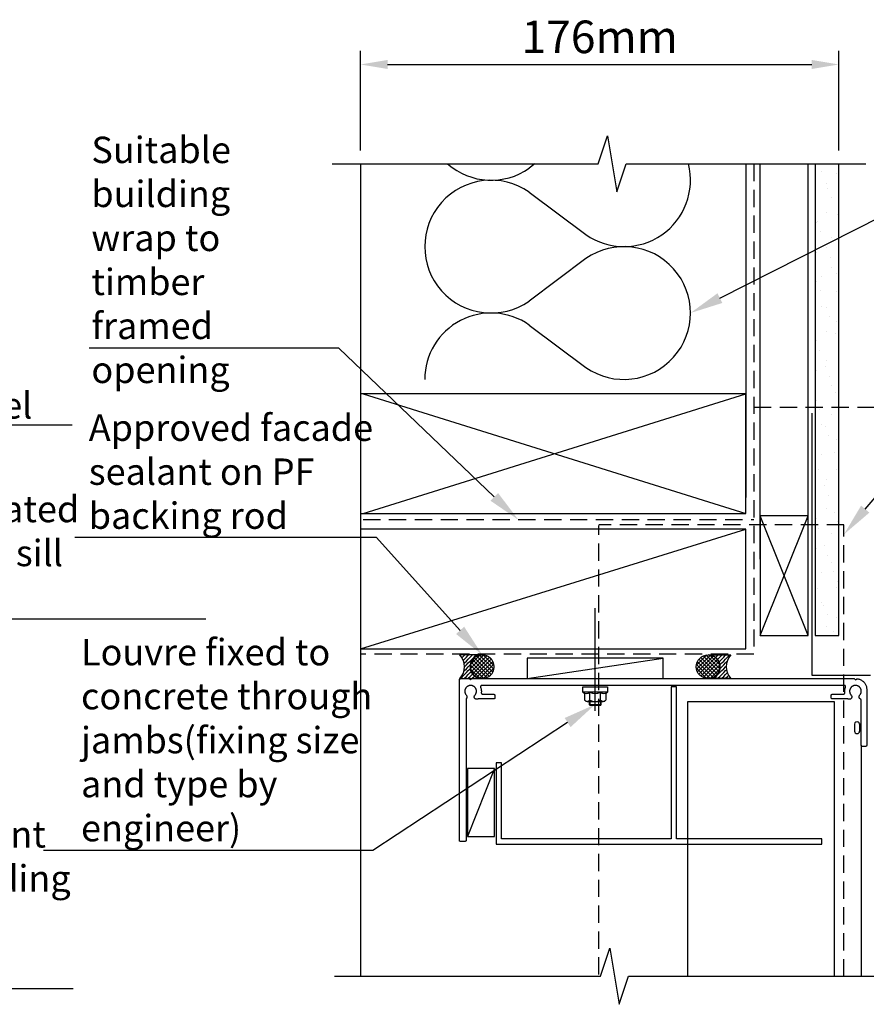
# Model space of a CAD drawing. Units: millimetres. Extents: x 3551 to 4430, y -33 to 1155.
# Drawn here: x 3957 to 4269, y 206 to 569 of the extents above; entities that cross this region are included whole.
import ezdxf
from ezdxf import colors
from ezdxf.entities.mleader import LeaderData, LeaderLine
from ezdxf.math import Vec2, Vec3

# ---------------------------------------------------------------- set-up
doc = ezdxf.new("R2010")
doc.units = ezdxf.units.MM
doc.header["$LTSCALE"] = 2
doc.linetypes.add('HIDDEN2', pattern=[4.762499999999999, 3.175, -1.5875])
doc.layers.add('Hatch', color=7, linetype='Continuous')
doc.layers.add('Lines', color=7, linetype='Continuous')
doc.styles.add('GENERATED_STYLE_67', font='trebucbd.ttf')
doc.styles.get("Standard").update_dxf_attribs({"font": 'arial.ttf'})
doc.dimstyles.new('ISO-25', dxfattribs={"dimscale": 4, "dimtxt": 3, "dimasz": 2.5, "dimexe": 1.25, "dimexo": 1.25, "dimtad": 1, "dimtxsty": 'GENERATED_STYLE_67', "dimcen": 2.5, "dimclrd": 253, "dimclre": 253, "dimadec": 0, "dimazin": 0, "dimtfac": 1, "dimtmove": 0, "dimatfit": 3, "dimfxl": 1, "dimarcsym": 0})

# ---------------------------------------------------------------- blocks, each defined once
blk = doc.blocks.new('*D7')
at = {"color": 253, "lineweight": -2, "transparency": 16777216}
for p, q in [((4082.284552726848, 520.4042951744398), (4082.284552726848, 557.0821678933664)), ((4258.490492225386, 520.4042951744398), (4258.490492225386, 557.0821678933664)), ((4092.284552726848, 552.0821678933664), (4248.490492225386, 552.0821678933664))]:
    blk.add_line(p, q, dxfattribs=at)
at = {"color": 253, "transparency": 16777216}
for points in [[(4092.284552726848, 553.7488345600331), (4092.284552726848, 550.4155012266998), (4082.284552726848, 552.0821678933664)], [(4248.490492225386, 553.7488345600331), (4248.490492225386, 550.4155012266998), (4258.490492225386, 552.0821678933664)]]:
    blk.add_solid(points, dxfattribs=at)
at = {"layer": 'Defpoints', "color": 0, "transparency": 16777216}
for p in [(4258.490492225386, 552.0821678933664), (4082.284552726848, 515.4042951744398), (4258.490492225386, 515.4042951744398)]:
    blk.add_point(p, dxfattribs=at)
at = {"color": 0, "transparency": 16777216, "insert": (4170.387522476118, 560.6993396105381), "char_height": 12, "attachment_point": 5, "style": 'GENERATED_STYLE_67'}
blk.add_mtext('176mm', dxfattribs=at)
blk = doc.blocks.new('hrkzbh')
for points in [[(-5.726833362472462, -4.876794556126697), (-5.741471894823007, -4.90760549364586), (-5.753975563607128, -4.939342833910814), (-5.764286171724052, -4.971858858582891), (-5.772355729458468, -5.005002225010685), (-5.778146677844234, -5.038618670642791), (-5.781632063481084, -5.072551731028398), (-5.782795663980323, -5.106643468063339), (-5.782795663981233, -57.00000000000091), (-5.783866202361423, -57.03270156461531), (-5.787073233293995, -57.06526309611036), (-5.792403023779116, -57.09754516100838), (-5.799832750836686, -57.12940952255212), (-5.809330599233363, -57.16071973265207), (-5.820855897725778, -57.19134171618316), (-5.83435929321422, -57.22114434511059), (-5.849782962089193, -57.25000000000091), (-5.867060857829529, -57.27778511651013), (-5.886118993835225, -57.30438071450499), (-5.906875760241746, -57.32967290755005), (-5.929242273387899, -57.35355339059424), (-5.953122756431185, -57.3759199037404), (-5.978414949476246, -57.39667667014601), (-6.005010547471102, -57.4157348061517), (-6.032795663981233, -57.43301270189295), (-6.061651318871554, -57.44843637076701), (-6.091453947798072, -57.46193976625636), (-6.122075931329164, -57.47346506474787), (-6.153386141430019, -57.48296291314546), (-6.185250502972849, -57.49039264020212), (-6.217532567870876, -57.49572243068724), (-6.250094099365924, -57.49892946161981), (-6.282795663981233, -57.50000000000091), (-7.782795663981233, -57.50000000000091), (-7.815497228595632, -57.49892946161981), (-7.84805876009068, -57.49572243068724), (-7.880340824988707, -57.49039264020212), (-7.912205186532447, -57.48296291314546), (-7.943515396632392, -57.47346506474787), (-7.974137380163484, -57.46193976625636), (-8.003940009090002, -57.44843637076701), (-8.032795663981233, -57.43301270189295), (-8.060580780490454, -57.4157348061517), (-8.08717637848531, -57.39667667014601), (-8.11246857153128, -57.3759199037404), (-8.136349054574566, -57.35355339059424), (-8.15871556772072, -57.32967290755005), (-8.17947233412633, -57.30438071450499), (-8.198530470132027, -57.27778511651013), (-8.215808365873272, -57.25000000000091), (-8.231232034747336, -57.22114434511059), (-8.244735430236688, -57.19134171618316), (-8.256260728728193, -57.16071973265207), (-8.26575857712578, -57.12940952255212), (-8.27318830418244, -57.09754516100838), (-8.278518094667561, -57.06526309611036), (-8.281725125600133, -57.03270156461531), (-8.282795663981233, -57.00000000000091), (-8.282795663980323, 1.999999999999091), (-8.281725125600133, 2.032701564614399), (-8.278518094667561, 2.065263096109447), (-8.27318830418244, 2.097545161007474), (-8.26575857712487, 2.129409522551214), (-8.256260728728193, 2.16071973265116), (-8.244735430236688, 2.191341716182251), (-8.231232034747336, 2.221144345108769), (-8.215808365873272, 2.249999999999091), (-8.198530470132027, 2.277785116509222), (-8.17947233412633, 2.304380714504077), (-8.15871556771981, 2.329672907550048), (-8.136349054573657, 2.353553390592424), (-8.11246857153128, 2.375919903739486), (-8.08717637848531, 2.396676670145098), (-8.060580780490454, 2.415734806150795), (-8.032795663980323, 2.433012701892039), (-8.003940009090002, 2.448436370766103), (-7.974137380163484, 2.461939766255455), (-7.943515396632392, 2.473465064746961), (-7.912205186532447, 2.482962913143638), (-7.880340824988707, 2.490392640201208), (-7.84805876009068, 2.495722430686328), (-7.815497228595632, 2.4989294616189), (-7.782795663980323, 2.499999999999091), (-4.632795663981597, 2.499999999999091), (-4.132795663981597, 1.999999999999091), (-3.632795663981597, 2.499999999999091), (137.0672043360191, 2.5), (137.5672043360182, 2)], [(-2.376947679813384, -3.390765028720125), (-2.298668501292923, -3.271818858413098), (-2.228434414053481, -3.147952017772695), (-2.166553488143109, -3.01970782792705), (-2.113297153868189, -2.887648810514293), (-2.068899011209396, -2.752354220270718), (-2.03355380517587, -2.614417504234552), (-2.007416571586873, -2.474443698681171), (-1.990601957036233, -2.33304677524211), (-1.983183716010899, -2.190846947813952), (-1.985194387381853, -2.048467952097781), (-1.996625151676199, -1.906534309686322), (-2.017425869762519, -1.765668588704102), (-2.047505302778518, -1.626488673019594), (-2.086731512335064, -1.489605051996477), (-2.134932439239492, -1.35561814268749), (-2.191896658209771, -1.225115656206981), (-2.257374305248049, -1.098670019829115), (-2.331078173634523, -0.9768358661385719), (-2.412684973708565, -0.8601476002240815), (-2.501836750923758, -0.7491170555977078), (-2.598142455956804, -0.6442312491290068), (-2.701179659979971, -0.5459502448220519), (-2.810496407573737, -0.4547051358240424), (-2.925613199152394, -0.3708961535057824), (-3.046025094212382, -0.2948909119186283), (-3.171203926162889, -0.2270227953094945), (-3.300600619046236, -0.1675894957943456), (-3.43364759596534, -0.1168517075757336), (-3.56976126866266, -0.07503198345511919), (-3.708344597333053, -0.04231375863946596), (-3.848789709442826, -0.01884054613765329), (-3.99048056605352, -0.00471530726099445), (-4.132795663980687, 0), (-4.275110761907854, -0.00471530726099445), (-4.416801618519457, -0.01884054613765329), (-4.557246730629231, -0.04231375863946596), (-4.695830059299624, -0.0750319834542097), (-4.831943731996944, -0.1168517075757336), (-4.964990708915138, -0.1675894957943456), (-5.094387401799395, -0.2270227953094945), (-5.219566233749902, -0.2948909119186283), (-5.33997812880898, -0.3708961535057824), (-5.455094920388547, -0.4547051358240424), (-5.564411667982313, -0.5459502448220519), (-5.66744887200548, -0.6442312491290068), (-5.763754577038526, -0.7491170555977078), (-5.852906354253719, -0.8601476002240815), (-5.93451315432776, -0.9768358661385719), (-6.008217022714234, -1.098670019829115), (-6.073694669752513, -1.225115656206981), (-6.130658888721882, -1.35561814268749), (-6.17885981562722, -1.489605051996477), (-6.218086025182856, -1.626488673019594), (-6.248165458199765, -1.765668588704102), (-6.268966176286085, -1.906534309686322), (-6.280396940579521, -2.048467952097781), (-6.282407611950475, -2.190846947813952), (-6.27498937092605, -2.33304677524211), (-6.258174756375411, -2.474443698681171), (-6.232037522786413, -2.614417504233643), (-6.196692316752888, -2.752354220270718), (-6.152294174094095, -2.887648810514293), (-6.099037839819175, -3.01970782792705), (-6.037156913908802, -3.147952017772695), (-5.966922826669361, -3.271818858413098), (-5.8886436481489, -3.390765028720125), (-5.80266273683992, -3.504268791260984), (-5.669248879175939, -3.65815629890858), (-5.632385534597233, -3.707102070668952), (-5.598938072598685, -3.758442717650723), (-5.569061532272826, -3.811940260442498), (-5.54289440040975, -3.867346721769536), (-5.520557969574838, -3.924405275941353), (-5.50215577587187, -3.982851439319347), (-5.487773119029953, -4.042414296276547), (-5.477476667009796, -4.102817754972421), (-5.471314146976511, -4.163781827125604), (-5.469314124073207, -4.225023925841015), (-5.471485869010394, -4.28626017548595), (-5.477819315094166, -4.347206727540652), (-5.488285104887836, -4.407581076321549), (-5.502834726294168, -4.467103368478092), (-5.521400737420663, -4.525497700202322), (-5.543897079195631, -4.582493396122118), (-5.570219474278929, -4.637826263965508), (-5.600245910415651, -4.691239819170733), (-5.633837205999953, -4.742486473769532), (-5.69143386091946, -4.818520535963216), (-5.710128100168731, -4.847053427844003), (-5.726833362472462, -4.876794556126697)], [(136.0663558786264, -3.705311546047596), (136.099359466989, -3.755635732637529), (136.1289260818658, -3.808053056925019), (136.1549235217744, -3.862329144836622), (136.177235544119, -3.918221311188972), (136.195762384943, -3.975479644816915), (136.2104212050099, -4.033848125994155), (136.2211464602005, -4.093065771184229), (136.2278901945801, -4.152867799974047), (136.2306222548259, -4.21298681899043), (136.2293304250516, -4.273154017500929), (136.2240204814279, -4.33310036934563), (136.2147161663543, -4.392557835838488), (136.2014590823037, -4.451260564252152), (136.184308505799, -4.508946076525717), (136.1633411223756, -4.565356442887605), (136.1386506836898, -4.620239435137591), (136.1103475883328, -4.673349654435697), (136.0785583882007, -4.72444962856207), (136.0434252226423, -4.773310873722039), (136.0051051829096, -4.819714916171506), (135.963769609757, -4.863454269079739), (135.9196033273192, -4.904333360267628), (135.872803816711, -4.942169406673202), (135.8235803330217, -4.97679323162447), (135.7721529696773, -5.008050021288909), (135.7187516743288, -5.03580001688897), (135.6636152206902, -5.059919139611338), (135.6069901409028, -5.080299545393245), (135.5491296232185, -5.09685010713747), (135.4902923799127, -5.109496822160509), (135.4307414905024, -5.118183143086753), (135.3707432254396, -5.122870230688932), (135.3105658555296, -5.123537127547934), (135.2504784524108, -5.120180851760779), (135.1907496854528, -5.112816410275627), (135.1316466204507, -5.101476731789262), (135.0734335254956, -5.086212519511719), (135.0163706893445, -5.067092024458361), (134.9607132575911, -5.044200740278939), (134.9280453715483, -5.03083590980259), (134.8945160184767, -5.019809035596154), (134.8602922831196, -5.011175067197655), (134.8255447104893, -5.004977029724614), (134.7904464560088, -5.001245809473403), (134.7551724226287, -5.000000000000909), (129.1172043360193, -5.000000000000909), (129.084502771404, -4.998929461619809), (129.051941239909, -4.995722430687238), (129.0196591750109, -4.990392640202117), (128.9877948134681, -4.982962913145457), (128.9564846033672, -4.97346506474878), (128.9258626198362, -4.961939766256364), (128.8960599909096, -4.948436370767013), (128.8672043360193, -4.933012701892949), (128.8394192195092, -4.915734806152614), (128.8128236215143, -4.896676670146917), (128.7875314284693, -4.875919903740396), (128.763650945426, -4.853553390594243), (128.7412844322798, -4.829672907550957), (128.7205276658733, -4.804380714504987), (128.7014695298676, -4.777785116510131), (128.6841916341273, -4.750000000000909), (128.6687679652523, -4.721144345110588), (128.6552645697639, -4.69134171618316), (128.6437392712714, -4.660719732652069), (128.6342414228748, -4.629409522552123), (128.6268116958172, -4.597545161009293), (128.6214819053321, -4.565263096111266), (128.6182748743995, -4.532701564616218), (128.6172043360193, -4.500000000000909), (128.6172043360193, -3.700000000000728), (128.618369951424, -3.66587879331837), (128.6218613630008, -3.631916675452885), (128.6276622921778, -3.598271993474555), (128.6357456923452, -3.565101614422019), (128.6460738749593, -3.532560193914833), (128.658598685266, -3.500799455077868), (128.6732617268181, -3.469967481135427), (128.6899946337462, -3.440208024982894), (128.708719389514, -3.411659838942796), (128.7293486906665, -3.384456027837587), (128.7517863538797, -3.358723428391386), (128.77592776441, -3.334582017861976), (128.8016603638562, -3.312144354648808), (128.8288641749614, -3.291515053495459), (128.8574123610015, -3.272790297727624), (128.8871718171531, -3.256057390799469), (128.9180037910955, -3.241394349248367), (128.9497645299334, -3.228869538941581), (128.9823059504406, -3.218541356326568), (129.0154763294931, -3.210457956159189), (129.0491210114706, -3.204657026982204), (129.083083129337, -3.201165615405444), (129.1172043360193, -3.200000000000728), (133.15132390283, -3.200000000000728), (133.1851921237658, -3.198851624846611), (133.2189047710081, -3.195411774444437), (133.2523069854906, -3.189696249750341), (133.2852453341202, -3.181731305029643), (133.3175685145725, -3.171553527259675), (133.3491280502976, -3.159209668071526), (133.3797789725495, -3.14475642898833), (133.4093804862969, -3.128260200973273), (133.4377966169686, -3.109796759459641), (133.4648968350502, -3.089450916277201), (133.4905566556736, -3.067316130070139), (133.5146582104362, -3.043494076991919), (133.5370907888328, -3.018094183657922), (133.5577513467997, -2.991233124495011), (133.5765449800501, -2.963034285793583), (133.59338536002, -2.933627198937756), (133.6081951304122, -2.903146945398476), (133.6209062625385, -2.871733536240754), (133.6314603678038, -2.839531268977225), (133.6398089659206, -2.806688064742957), (133.6459137075972, -2.773354788817414), (133.6497465506991, -2.739684557624059), (133.6512898890596, -2.705832035390813), (133.6505366333531, -2.671952723698269), (133.6474902436594, -2.638202247188019), (133.6225323463023, -2.355092402514856), (133.6179960002337, -2.07092079528411), (133.6339046901003, -1.787158580784308), (133.6701760566775, -1.505274794875731), (133.7266223232436, -1.226728748803907), (133.8029512677003, -0.952962474348169), (133.8987677354035, -0.6853932584272115), (133.9101785177299, -0.6537629797130649), (133.9194375253373, -0.6214372737968006), (133.9265028823083, -0.5885623408585161), (133.9313426339986, -0.5552868650784148), (133.9339348915564, -0.5217613421800706), (133.934267930922, -0.4881373987827828), (133.9323402458513, -0.4545671066316572), (133.9281605547267, -0.4212022948240701), (133.9217477611301, -0.3881938631266166), (133.9131308683436, -0.3556910994975624), (133.9023488481762, -0.3238410048979858), (133.8894504647087, -0.2927876284511512), (133.8744940537417, -0.2626714159432595), (133.8575472589637, -0.2336285746296198), (133.838686726016, -0.2057904572047846), (133.817997755843, -0.1792829677342525), (133.7955739189056, -0.1542259922216545), (133.7715166319822, -0.1307328564007548), (133.745934699492, -0.1089098131906212), (133.7189438214036, -0.08885556214954704), (133.6906660699524, -0.07066080307777156), (133.6612293375447, -0.05440782581081294), (133.6307667583378, -0.04017013804605085), (133.5994161061053, -0.02801213288694271), (133.5673191711312, -0.01798879760917771), (133.5346211189271, -0.01014546497117408), (133.50146983369, -0.004517608185778954), (133.4680152494666, -0.001130680484493496), (133.4344086720375, 0), (0, 0), (-0.0336065774290546, -0.001130680483584001), (-0.06706116165423737, -0.004517608184869459), (-0.1002124468914189, -0.01014546496935509), (-0.1329104990973065, -0.01798879760644922), (-0.1650074340723222, -0.02801213288421422), (-0.1963580863048264, -0.04017013804332237), (-0.2268206655135145, -0.05440782580808445), (-0.2562573979212175, -0.07066080307413358), (-0.2845351493742783, -0.08885556214681856), (-0.3115260274635148, -0.1089098131878927), (-0.3371079599546647, -0.1307328563980263), (-0.3611652468789543, -0.154225992218926), (-0.3835890838172418, -0.1792829677324335), (-0.4042780539912201, -0.2057904572029656), (-0.4231385869406949, -0.2336285746278008), (-0.4400853817187453, -0.26267141594235), (-0.455041792686643, -0.2927876284502418), (-0.4679401761550253, -0.3238410048979858), (-0.4787221963233605, -0.3556910994975624), (-0.4873390891107192, -0.3881938631275261), (-0.4937518827082386, -0.4212022948258891), (-0.4979315738328296, -0.4545671066334762), (-0.4998592589045074, -0.4881373987855113), (-0.4995262195398027, -0.5217613421846181), (-0.4969339619819948, -0.5552868650829623), (-0.4920942102926347, -0.5885623408648826), (-0.4850288533216371, -0.6214372738040765), (-0.4757698457151491, -0.6537629797203408), (-0.4643590633886561, -0.6853932584363065), (-0.3685425956782638, -0.952962474353626), (-0.2922136512152065, -1.226728748808455), (-0.2357673846418038, -1.505274794879369), (-0.1994960180581984, -1.787158580786127), (-0.1835873281843305, -2.070920795286838), (-0.1881236742456167, -2.355092402517585), (-0.2130815715963763, -2.638202247191657), (-0.2161279612901126, -2.671952723700997), (-0.2168812169975354, -2.705832035391722), (-0.2153378786379108, -2.739684557624969), (-0.2115050355359926, -2.773354788817414), (-0.2054002938602935, -2.806688064742048), (-0.1970516957453583, -2.839531268975406), (-0.1864975904800303, -2.871733536238025), (-0.1737864583556075, -2.903146945396657), (-0.1589766879642411, -2.933627198934118), (-0.1421363079962248, -2.963034285789945), (-0.1233426747457997, -2.991233124490464), (-0.1026821167806702, -3.018094183653375), (-0.08024953838503279, -3.043494076987372), (-0.05614798362330475, -3.067316130065592), (-0.0304881630008822, -3.089450916272654), (-0.003387944920177688, -3.109796759455094), (0.02502818574976118, -3.128260200968725), (0.05462969949621765, -3.144756428984692), (0.08528062174627848, -3.159209668067888), (0.1168401574705058, -3.171553527256947), (0.1491633379218911, -3.181731305026005), (0.1821016865505953, -3.189696249747612), (0.2155039010322071, -3.195411774442618), (0.24921654827358, -3.198851624845702), (0.2830847692084717, -3.200000000000728), (4.317204336019131, -3.200000000000728), (4.34990590063444, -3.201070538380918), (4.382467432129488, -3.20427756931349), (4.414749497027515, -3.209607359798611), (4.446613858570345, -3.21703708685618), (4.4779240686712, -3.226534935252857), (4.508546052202291, -3.238060233745273), (4.538348681128809, -3.251563629233715), (4.567204336019131, -3.266987298107779), (4.594989452529262, -3.284265193849023), (4.621585050524118, -3.30332332985472), (4.646877243569179, -3.324080096261241), (4.670757726612464, -3.346446609407394), (4.693124239758617, -3.37032709245068), (4.713881006165138, -3.395619285495741), (4.732939142170835, -3.422214883490597), (4.75021703791117, -3.450000000000728), (4.765640706786144, -3.478855654891049), (4.779144102274586, -3.508658283817567), (4.790669400767001, -3.539280267348659), (4.800167249163678, -3.570590477449514), (4.807596976221248, -3.602454838992344), (4.812926766706369, -3.634736903890371), (4.81613379763894, -3.667298435385419), (4.817204336019131, -3.700000000000728), (4.817204336019131, -4.500000000000909), (4.81613379763894, -4.532701564615309), (4.812926766706369, -4.565263096110357), (4.807596976221248, -4.597545161008384), (4.800167249163678, -4.629409522552123), (4.790669400767001, -4.660719732652069), (4.779144102274586, -4.69134171618316), (4.765640706786144, -4.721144345110588), (4.75021703791117, -4.750000000000909), (4.732939142170835, -4.777785116510131), (4.713881006165138, -4.804380714504987), (4.693124239758617, -4.829672907550048), (4.670757726612464, -4.853553390594243), (4.646877243569179, -4.875919903740396), (4.621585050524118, -4.896676670146007), (4.594989452529262, -4.915734806151704), (4.567204336019131, -4.933012701892949), (4.538348681128809, -4.948436370767013), (4.508546052202291, -4.961939766256364), (4.4779240686712, -4.97346506474787), (4.446613858570345, -4.982962913145457), (4.414749497027515, -4.990392640202117), (4.382467432129488, -4.995722430687238), (4.34990590063444, -4.998929461619809), (4.317204336019131, -5.000000000000909), (-1.320763750587503, -5), (-1.356037783967622, -5.001245809471584), (-1.391136038449076, -5.004977029723705), (-1.425883611078461, -5.011175067195836), (-1.460107346436416, -5.019809035595244), (-1.493636699507988, -5.030835909801681), (-1.526304585550861, -5.044200740278029), (-1.581962017304249, -5.067092024457452), (-1.639024853455339, -5.086212519510809), (-1.697237948411384, -5.101476731788352), (-1.756341013412566, -5.112816410275627), (-1.816069780370526, -5.120180851760779), (-1.87615718348934, -5.123537127547024), (-1.936334553400229, -5.122870230688932), (-1.996332818463088, -5.118183143086753), (-2.055883707872454, -5.109496822160509), (-2.114720951179152, -5.09685010713747), (-2.172581468863427, -5.080299545394155), (-2.229206548649927, -5.059919139611338), (-2.284343002289461, -5.03580001688988), (-2.337744297637983, -5.008050021288909), (-2.389171660982356, -4.97679323162447), (-2.438395144671631, -4.942169406673202), (-2.485194655280793, -4.904333360268538), (-2.529360937717684, -4.863454269080648), (-2.57069651087113, -4.819714916171506), (-2.609016550603883, -4.773310873722949), (-2.644149716162246, -4.724449628562979), (-2.675938916294399, -4.673349654436606), (-2.704242011651331, -4.620239435137591), (-2.728932450337197, -4.565356442888515), (-2.749899833760537, -4.508946076526627), (-2.767050410265256, -4.451260564252152), (-2.780307494315821, -4.392557835838488), (-2.789611809389498, -4.33310036934563), (-2.794921753013114, -4.273154017500929), (-2.796213582788369, -4.21298681899134), (-2.793481522541697, -4.152867799974047), (-2.7867377881621, -4.093065771184229), (-2.776012532972345, -4.033848125994155), (-2.761353712904565, -3.975479644816915), (-2.742826872080514, -3.918221311188972), (-2.720514849735991, -3.862329144835712), (-2.694517409827313, -3.808053056925019), (-2.664950794950528, -3.755635732637529), (-2.631947206588848, -3.705311546047596), (-2.595654213994749, -3.657305512162566), (-2.462928591122363, -3.504268791260984), (-2.376947679813384, -3.390765028720125)], [(137.5672043360182, 2), (138.0530780019226, 2.485873665904364), (138.3214660860367, 2.454095059234533), (138.5870956380841, 2.404265503598253), (138.8487540252345, 2.33661247728196), (139.1052467435311, 2.251444824990358), (139.355402870955, 2.149151347934094), (139.5980804128349, 2.030199028901734), (139.8321715151969, 1.895130900421464), (140.0566075222596, 1.744563565751378), (140.2703638549865, 1.579184384005202), (140.4724646884179, 1.399748332269155), (140.6619874064354, 1.20707455903721), (140.8380668136251, 1.002042644693574), (140.9998990850063, 0.7855885861135903), (141.1467454355879, 0.5587005237202902), (141.2779354930262, 0.3224142304961788), (141.3928703579531, 0.07780838355029118), (141.4910253380294, -0.1740003601862554), (141.5719523432354, -0.431862461637138), (141.6352819314561, -0.6946007473734426), (141.6807249950334, -0.961015783565017), (141.7080740805768, -1.229891351543301), (141.7172043360188, -1.500000000000909), (141.7172043360188, -22.00000000000091), (141.7161337976386, -22.03270156461622), (141.712926766706, -22.06526309611127), (141.7075969762209, -22.09754516100929), (141.7001672491633, -22.12940952255212), (141.6906694007666, -22.16071973265207), (141.6791441022751, -22.19134171618316), (141.6656407067858, -22.22114434511059), (141.6502170379117, -22.25000000000091), (141.6329391421705, -22.27778511651104), (141.6138810061648, -22.30438071450499), (141.5931242397583, -22.32967290755096), (141.5707577266121, -22.35355339059424), (141.5468772435688, -22.3759199037404), (141.5215850505238, -22.39667667014692), (141.4949894525289, -22.41573480615261), (141.4672043360188, -22.43301270189295), (141.4383486811284, -22.44843637076701), (141.4085460522019, -22.46193976625636), (141.3779240686708, -22.47346506474878), (141.34661385857, -22.48296291314546), (141.3147494970272, -22.49039264020212), (141.2824674321291, -22.49572243068724), (141.2499059006341, -22.49892946161981), (141.2172043360188, -22.50000000000091), (140.2172043360188, -22.50000000000091), (140.1845027714044, -22.49892946161981), (140.1519412399093, -22.49572243068724), (140.1196591750113, -22.49039264020212), (140.0877948134676, -22.48296291314546), (140.0564846033676, -22.47346506474878), (140.0258626198365, -22.46193976625636), (139.99605999091, -22.44843637076701), (139.9672043360188, -22.43301270189295), (139.9394192195095, -22.41573480615261), (139.9128236215147, -22.39667667014692), (139.8875314284687, -22.3759199037404), (139.8636509454254, -22.35355339059424), (139.8412844322793, -22.32967290755096), (139.8205276658737, -22.30438071450499), (139.801469529868, -22.27778511651104), (139.7841916341267, -22.25000000000091), (139.7687679652527, -22.22114434511059), (139.7552645697633, -22.19134171618316), (139.7437392712718, -22.16071973265207), (139.7342414228742, -22.12940952255212), (139.7268116958176, -22.09754516100929), (139.7214819053324, -22.06526309611127), (139.7182748743999, -22.03270156461622), (139.7172043360188, -22.00000000000091), (139.7172043360188, -5.494980831937937), (139.7160834557371, -5.461520050267609), (139.7127258403798, -5.428209290719678), (139.7071465438867, -5.395197902787913), (139.6993705811528, -5.362633893726525), (139.6894328158705, -5.330663264960094), (139.6773778042207, -5.299429357477493), (139.6632595951023, -5.269072209162005), (139.6471414878042, -5.239727926929845), (139.6290957482024, -5.211528076491959), (139.60920328475, -5.184599092471217), (139.5875532857281, -5.159061711538925), (139.5642428193642, -5.13503043107994), (139.5393763986276, -5.112612995850213), (139.5130655126413, -5.091909914892312), (139.4854281268172, -5.073014010908082), (139.4565881539602, -5.056010004082054), (139.3725215468285, -5.013740708879595), (139.3203241649935, -4.982923859659422)], [(139.3203241649935, -4.982923859659422), (139.2703195259837, -4.948663373033924), (139.2227344560815, -4.911114658159931), (139.1777848061483, -4.870448039942858), (139.1356744725072, -4.826847986422763), (139.0965944720419, -4.780512272011038), (139.0607220757311, -4.731651080363918), (139.0282200045212, -4.680486050964646), (138.9992356912135, -4.627249273748021), (138.9739006116906, -4.572182236313893), (138.9523296885254, -4.515534728511739), (138.9346207696872, -4.457563709373062), (138.9208541846874, -4.398532141515716), (138.9110923801973, -4.338707798315227), (138.9053796367843, -4.278362049259158), (138.9037418680527, -4.217768628990598), (138.9061865030908, -4.157202395610511), (138.9127024527806, -4.096938083899659), (138.9232601600888, -4.037249059090755), (138.9378117341512, -3.97840607685248), (138.9562911675021, -3.920676055118747), (138.9786146354963, -3.864320863316607), (139.0046808765437, -3.80959613450068), (139.0343716514426, -3.756750105774699), (139.0675522797301, -3.706022492260672), (139.1040722505977, -3.65764339972884), (139.2370714088784, -3.504268791261893), (139.3230523201873, -3.390765028720125), (139.4013314987078, -3.271818858413098), (139.4715655859472, -3.147952017772695), (139.5334465118576, -3.01970782792705), (139.5867028461325, -2.887648810514293), (139.6311009887913, -2.752354220271627), (139.6664461948249, -2.614417504234552), (139.6925834284139, -2.47444369868208), (139.7093980429645, -2.33304677524302), (139.7168162839889, -2.190846947813952), (139.714805612618, -2.048467952097781), (139.7033748483245, -1.906534309686322), (139.6825741302382, -1.765668588705012), (139.6524946972213, -1.626488673020503), (139.6132684876657, -1.489605051996477), (139.5650675607603, -1.3556181426884), (139.508103341791, -1.225115656206981), (139.4426256947527, -1.098670019830024), (139.3689218263662, -0.9768358661394814), (139.2873150262922, -0.8601476002240815), (139.198163249077, -0.7491170555986173), (139.1018575440439, -0.6442312491299163), (138.9988203400208, -0.5459502448220519), (138.889503592427, -0.4547051358240424), (138.7743868008474, -0.3708961535066919), (138.6539749057883, -0.2948909119186283), (138.5287960738378, -0.227022795310404), (138.3993993809536, -0.1675894957952551), (138.2663524040354, -0.1168517075757336), (138.1302387313381, -0.07503198345511919), (137.9916554026677, -0.04231375864037545), (137.8512102905579, -0.01884054613856279), (137.7095194339463, -0.00471530726099445), (137.5672043360191, -9.094947017729282e-13), (137.424889238092, -0.00471530726099445), (137.2831983814813, -0.01884054613856279), (137.1427532693715, -0.04231375864037545), (137.0041699407011, -0.07503198345511919), (136.8680562680038, -0.1168517075757336), (136.7350092910847, -0.1675894957952551), (136.6056125982013, -0.227022795310404), (136.4804337662508, -0.2948909119186283), (136.3600218711908, -0.3708961535066919), (136.2449050796122, -0.4547051358240424), (136.1355883320184, -0.5459502448220519), (136.0325511279952, -0.6442312491299163), (135.9362454229622, -0.7491170555986173), (135.847093645747, -0.8601476002240815), (135.765486845673, -0.9768358661394814), (135.6917829772865, -1.098670019830024), (135.6263053302482, -1.225115656206981), (135.5693411112788, -1.3556181426884), (135.5211401843735, -1.489605051996477), (135.481913974817, -1.626488673020503), (135.451834541801, -1.765668588705012), (135.4310338237146, -1.906534309686322), (135.4196030594203, -2.048467952097781), (135.4175923880493, -2.190846947813952), (135.4250106290747, -2.33304677524302), (135.4418252436253, -2.47444369868208), (135.4679624772143, -2.614417504234552), (135.5033076832478, -2.752354220271627), (135.5477058259066, -2.887648810514293), (135.6009621601816, -3.01970782792705), (135.6628430860919, -3.147952017772695), (135.7330771733314, -3.271818858413098), (135.8113563518518, -3.390765028720125), (135.8973372631608, -3.504268791261893), (136.0300628860332, -3.657305512162566), (136.0663558786264, -3.705311546047596)]]:
    blk.add_lwpolyline(points)

msp = doc.modelspace()

# ---------------------------------------------------------------- hatches: boundary and pattern name
at = {"layer": 'Hatch'}
h = msp.add_hatch(dxfattribs=at)
h.set_pattern_fill('CUT_STONE', color=0, scale=0.9783196542773607, style=0, pattern_type=2)
h.set_pattern_definition([(44.99999999999999, (3832.618466683003, -11582.02604900976), (-5.447739635947355, 5.447739635947356), [0, -5.136178184956143, 0, -7.704267277434216]), (110, (3849.739060632857, -11582.02604900976), (7.239643109167273, 2.635014598447313), [0, -3.766530668967825, 0, -6.50582570094442])])
h.paths.add_polyline_path([(4249.685615336889, 515.4507014377216), (4249.685615336889, 341.7661556377554), (4258.490492225386, 341.7661556377554), (4258.490492225386, 515.4507014377216)], flags=0)
h = msp.add_hatch(dxfattribs=at)
h.set_pattern_fill('SEALANT', color=0, scale=0.9999999999999969, style=0, pattern_type=2)
h.set_pattern_definition([(44.99999999999999, (3825.73245170144, -1219.040707470028), (-0.7071067811865452, 0.7071067811865451), [0.9999999999999964, 0])])
edge = h.paths.add_edge_path()
edge.add_arc((4114.267058948455, 330.2495376874063), 6.26014880748963, -44.33577588299869, 44.33577588299869, ccw=False)
edge.add_line((4118.744671066808, 325.8745573663659), (4127.154215430165, 325.8948421579652))
edge.add_arc((4127.154215430165, 330.259680083206), 4.364837925240749, 90, 270, ccw=False)
edge.add_line((4127.154215430165, 334.6245180084467), (4118.744671066808, 334.6245180084467))
h = msp.add_hatch(dxfattribs=at)
h.set_pattern_fill('PEF', color=0, scale=0.9999999999999969, style=0, pattern_type=2)
h.set_pattern_definition([(44.99999999999999, (3825.73245170144, -1219.040707470028), (-0.7071067811865452, 0.7071067811865451), []), (135, (3825.73245170144, -1219.040707470028), (0.7071067811865451, 0.7071067811865451), [])])
edge = h.paths.add_edge_path()
edge.add_arc((4127.154215430166, 330.2596800832059), 4.364837925240863, 0, 180)
edge.add_arc((4127.154215430166, 330.2596800832059), 4.364837925240863, 180, 360)
h = msp.add_hatch(dxfattribs=at)
h.set_pattern_fill('PEF', color=0, scale=0.9999999999999969, style=0, pattern_type=2)
h.set_pattern_definition([(44.99999999999999, (3825.732451701439, -1219.040707470028), (-0.7071067811865452, 0.7071067811865451), []), (135, (3825.732451701439, -1219.040707470028), (0.7071067811865451, 0.7071067811865451), [])])
edge = h.paths.add_edge_path()
edge.add_arc((4210.335126703452, 330.2596800832059), 4.364837925240863, 0, 180, ccw=False)
edge.add_arc((4210.335126703452, 330.2596800832059), 4.364837925240863, -180, 0, ccw=False)
h = msp.add_hatch(dxfattribs=at)
h.set_pattern_fill('SEALANT', color=0, scale=0.9999999999999969, style=0, pattern_type=2)
h.set_pattern_definition([(44.99999999999999, (3825.732451701439, -1219.040707470028), (-0.7071067811865452, 0.7071067811865451), [0.9999999999999964, 0])])
edge = h.paths.add_edge_path()
edge.add_arc((4223.222283185163, 330.2495376874063), 6.26014880748963, 135.6642241170013, 224.3357758829986)
edge.add_line((4218.74467106681, 325.8745573663659), (4210.33512670345, 325.8948421579652))
edge.add_arc((4210.33512670345, 330.259680083206), 4.364837925240749, 270, 450)
edge.add_line((4210.33512670345, 334.6245180084467), (4218.74467106681, 334.6245180084467))

# ---------------------------------------------------------------- linework, layer by layer
at = {"linetype": 'HIDDEN2'}
for p, q in [((4260.342670547086, 382.4714376298927), (4170.050415045107, 382.4714376298927)), ((4170.050415045107, 216.8795342077958), (4170.050415045107, 382.2956595751877)), ((4260.342670547086, 216.2466340093653), (4260.342670547086, 382.4714376298927))]:
    msp.add_line(p, q, dxfattribs=at)
for p, q in [((4143.74467106681, 325.8745573663661), (4193.74467106681, 333.3770783005943)), ((4131.727633979954, 292.7327147634351), (4121.727633979955, 267.7327147634351))]:
    msp.add_line(p, q)
for points in [[(4071.842578694014, 515.4507014377216), (4169.839448312297, 515.4507014377216), (4173.281166242065, 525.7758552270227), (4176.722884171832, 505.1255476484205), (4180.164602101599, 515.4507014377216), (4268.41062916183, 515.4507014377216)], [(4256.914238703999, 216.2466340093653), (4256.914238703999, 317.3108959853808), (4202.704653259494, 317.3108959853808), (4202.704653259494, 216.2466340093653)], [(4072.721350870551, 216.2466340093653), (4170.718220488833, 216.2466340093653), (4174.159938418602, 226.5717877986664), (4177.601656348369, 205.9214802200642), (4181.043374278136, 216.2466340093653), (4279.04024389642, 216.2466340093653)]]:
    msp.add_lwpolyline(points)
for points in [[(4227.18426328851, 515.4507014377216), (4227.184263288511, 334.8745573663675), (4082.284552726848, 334.8745573663675)], [(4227.18426328851, 425.9016361224114), (4273.654456649881, 425.9016361224114), (4273.654456649881, 216.2466340093653)], [(4083.284552726848, 384.4280769384479), (4227.18426328851, 384.4280769384479)]]:
    msp.add_lwpolyline(points, dxfattribs=at)
for points in [[(4198.701048442916, 322.844925581072), (4196.701048442916, 322.844925581072), (4196.701048442916, 266.844925581072), (4134.227633979954, 266.8449255810711), (4134.227633979954, 294.8449255810711), (4132.227633979954, 294.8449255810711), (4132.227633979954, 264.8449255810711), (4252.227633979954, 264.8449255810711), (4252.227633979954, 266.844925581072), (4198.701048442916, 266.8449255810711)], [(4131.727633979954, 292.7327147634351), (4121.727633979955, 292.7327147634351), (4121.727633979955, 267.7327147634351), (4131.727633979954, 267.7327147634351)]]:
    msp.add_lwpolyline(points, close=True)
at = {"layer": 'Hatch', "color": 0}
for p, q in [((4249.685615336889, 515.4507014377216), (4249.685615336889, 341.7661556377554)), ((4258.490492225386, 341.7661556377554), (4258.490492225386, 515.4507014377216)), ((4249.685615336889, 341.7661556377554), (4258.490492225386, 341.7661556377554))]:
    msp.add_line(p, q, dxfattribs=at)
for points in [[(4082.284552726848, 430.7570653460627), (4082.284552726848, 386.7326809035787), (4224.249304325679, 386.7326809035787), (4224.249304325679, 430.7570653460627)], [(4247.135355214341, 341.7661556377554), (4247.135355214341, 385.7905400802394), (4229.525601437349, 385.7905400802394), (4229.525601437349, 341.7661556377554)], [(4082.284552726848, 380.8989418088515), (4082.284552726848, 336.8745573663675), (4224.249304325679, 336.8745573663675), (4224.249304325679, 380.8989418088515)]]:
    msp.add_lwpolyline(points, close=True, dxfattribs=at)
for points in [[(4118.744671066808, 334.6245180084467, -0.4074387901960995), (4118.744671066808, 325.8745573663659), (4127.154215430165, 325.8948421579652, -0.9999999999999999), (4127.154215430165, 334.6245180084467)], [(4131.519053355407, 330.2596800832059, 0.9999999999999999), (4122.789377504925, 330.2596800832059, 0.9999999999999999)], [(4205.970288778211, 330.2596800832059, -0.9999999999999999), (4214.699964628693, 330.2596800832059, -0.9999999999999999)], [(4218.74467106681, 334.6245180084467, 0.4074387901960995), (4218.74467106681, 325.8745573663659), (4210.33512670345, 325.8948421579652, 0.9999999999999999), (4210.33512670345, 334.6245180084467)]]:
    msp.add_lwpolyline(points, format="xyb", close=True, dxfattribs=at)
at = {"layer": 'Lines', "color": 0}
for p, q in [((4082.284552726848, 515.4507014377216), (4082.284552726848, 216.2466340093653)), ((4146.581433375625, 515.4507014377216), (4144.475419470237, 513.8744784038483)), ((4224.249304325679, 515.4507014377216), (4224.249304325679, 392.6025988292442)), ((4229.525601437349, 369.8265318777614), (4229.525601437349, 515.4507014377216)), ((4247.135355214341, 369.8265318777614), (4247.135355214341, 515.4507014377216)), ((4144.475419470237, 505.0281229284503), (4165.334347138475, 489.4164870469087)), ((4165.334347138475, 480.570131571518), (4144.475419470237, 464.9584956899837)), ((4144.475419470237, 456.1121402145784), (4165.334347138475, 440.500504333044)), ((4083.284552726848, 386.7326809035787), (4224.249304325679, 430.7570653460627)), ((4083.284552726848, 430.7570653460627), (4224.249304325679, 386.7326809035787)), ((4248.465478562037, 423.6745763181981), (4248.465478562037, 327.191226153008)), ((4229.525601437349, 341.7661556377554), (4247.135355214341, 385.7905400802394)), ((4247.135355214341, 341.7661556377554), (4229.525601437349, 385.7905400802394)), ((4082.284552726848, 336.8745573663675), (4224.249304325679, 380.8989418088515)), ((4168.74467106681, 314.0033056600611), (4168.74467106681, 351.7783570487621)), ((4248.465478562037, 327.191226153008), (4270.138550620459, 327.191226153008)), ((4164.24467106681, 322.8745513313967), (4173.244671066812, 322.8745513313967)), ((4164.24467106681, 320.8745513313967), (4164.24467106681, 322.8745513313967)), ((4173.244671066812, 322.8745513313967), (4173.244671066812, 320.8745513313967)), ((4173.244671066812, 320.8745513313967), (4164.24467106681, 320.8745513313967)), ((4164.80717106681, 320.5361200081788), (4164.80717106681, 317.949551331397)), ((4166.77592106681, 317.949551331397), (4166.77592106681, 320.8745513313967)), ((4170.71342106681, 317.949551331397), (4170.71342106681, 320.8745513313967)), ((4172.68217106681, 320.522531425224), (4172.68217106681, 317.949551331397)), ((4165.791546066812, 317.4995513313976), (4171.697796066812, 317.4995513313976)), ((4166.494671066812, 317.4995513313976), (4166.494671066812, 316.3745513313973)), ((4166.494671066812, 316.3745513313973), (4170.994671066812, 316.3745513313973)), ((4166.494671066812, 316.3745513313973), (4166.71967106681, 316.1495513313968)), ((4166.71967106681, 317.4995513313976), (4166.71967106681, 316.1495513313968)), ((4166.71967106681, 316.1495513313968), (4170.76967106681, 316.1495513313968)), ((4170.76967106681, 316.1495513313968), (4170.76967106681, 317.4995513313976)), ((4170.76967106681, 316.1495513313968), (4170.994671066812, 316.3745513313973)), ((4170.994671066812, 316.3745513313973), (4170.994671066812, 317.4995513313976)), ((4264.234708551547, 309.0813109919419), (4264.235549880731, 306.5538811346548)), ((4266.727633979954, 309.0821408353176), (4265.978122993183, 309.0818913385939)), ((4266.081918632806, 309.0819258900178), (4266.082759961993, 306.5544960327331)), ((4266.727633979954, 306.5547106979699), (4265.978964322374, 306.554461481305)), ((4266.727633979954, 301.3745573663662), (4266.727633979954, 216.2466340093653))]:
    msp.add_line(p, q, dxfattribs=at)
msp.add_lwpolyline([(4193.74467106681, 325.8745573663654), (4193.74467106681, 333.3770783005943), (4143.74467106681, 333.377078300595), (4143.74467106681, 325.8745573663661)], close=True, dxfattribs=at)
for centre, radius, start, end in [((4130.446891947422, 533.9092920230817), 24.45799135693404, 228.999679331315, 304.9999999999829), ((4179.362874661289, 509.4513006661493), 24.45799135693404, 235.0000000000169, 14.19921428652558), ((4130.446891947422, 484.993309309217), 24.45799135693399, 55.00000000001707, 304.9999874761332), ((4179.362874661289, 460.5353179522847), 24.45799135693399, 235.0000000000169, 124.999999999983), ((4130.446891947422, 436.077326595345), 24.45799135693404, 55.00000000001707, 180), ((4165.51029606681, 322.341445862647), 1.937417406352054, 229.212634983809, 310.787365016191), ((4168.74467106681, 324.9561919563969), 4.531640624999929, 244.249996880803, 295.750003119197), ((4171.97904606681, 322.341445862647), 1.937417406352054, 229.212634983809, 310.787365016191), ((4165.791546066812, 318.8012114876471), 1.301660156249991, 220.8656573587996, 319.1343426411983), ((4168.74467106681, 322.0311919563971), 4.531640625000152, 244.249996880803, 295.750003119197), ((4171.697796066812, 318.8012114876471), 1.301660156249991, 220.8656573587996, 319.1343426411983), ((4265.158313592177, 309.0816184409798), 0.923605091801992, 0.01907258063898968, 180.019072580639), ((4265.159154921364, 306.5541885836951), 0.923605091801992, 180.019072580639, 0.01907258063898968)]:
    msp.add_arc(centre, radius, start, end, dxfattribs=at)

# ---------------------------------------------------------------- block references
msp.add_blockref('hrkzbh', (4127.010429643935, 323.3745573663674))

# ---------------------------------------------------------------- dimensions: what is measured, and where the dimension line sits
dim = msp.add_linear_dim(base=(4258.490492225386, 552.0821678933664), p1=(4082.284552726848, 515.4042951744398), p2=(4258.490492225386, 515.4042951744398), text='<>mm', dimstyle='ISO-25', override={"dimdec": 0})
dim.commit()
dim.dimension.update_dxf_attribs({"geometry": '*D7', "text_midpoint": (4170.387522476118, 560.6993396105381)})

# ---------------------------------------------------------------- leaders
ml = msp.add_multileader_mtext('Standard')
ml.set_content('{\\fTrebuchet MS|b0|i0|c0|p34;Timber framed\\Pwall to \\Parchitects design}', color=256)
ml.set_leader_properties(color=(130, 143, 151))
ml.build(insert=Vec2(0, 0))
ml.multileader.update_dxf_attribs({"text_left_attachment_type": 5, "text_right_attachment_type": 5, "dogleg_length": 0.36, "arrow_head_size": 12.15119559085189})
ctx = ml.context
ctx.base_point, ctx.char_height, ctx.arrow_head_size, ctx.landing_gap_size, ctx.plane_origin = Vec3(4274.751290923081, 496.1960219387531), 9.720956472681511, 12.15119559085189, 0.109360760317667, Vec3(4493.760792654349, 415.2053822912914)
ctx.left_attachment, ctx.right_attachment = 5, 5
notes = []
notes.append((ctx, [(0, (1, 1, 0), (4274.31384788181, 496.1960219387531), (1, 0), 0.437443041270668, [(0, [(4203.820866018224, 460.5353179522829)], 0, [])])]))
ctx.mtext.insert, ctx.mtext.width, ctx.mtext.defined_height, ctx.mtext.flow_direction = Vec3(4274.860651683399, 541.560485477936), 120.1340261089441, 43.56384611819809, 5
ml = msp.add_multileader_mtext('Standard')
ml.set_content('{\\fTrebuchet MS|b0|i0|c0|p34;Suitable building\\Pwrap to timber \\Pframed opening}', color=256)
ml.set_leader_properties(color=(130, 143, 151))
ml.build(insert=Vec2(0, 0))
ml.multileader.update_dxf_attribs({"text_left_attachment_type": 5, "text_right_attachment_type": 5, "dogleg_length": 0.36, "arrow_head_size": 12.15119559085189})
ctx = ml.context
ctx.base_point, ctx.char_height, ctx.arrow_head_size, ctx.landing_gap_size, ctx.plane_origin = Vec3(3983.130990099224, 447.5504450097689), 9.720956472681511, 12.15119559085189, 0.109360760317667, Vec3(4195.213089393455, 394.1083567713615)
ctx.left_attachment, ctx.right_attachment = 5, 5
notes.append((ctx, [(1, (1, 1, 0), (4074.343960258511, 447.5504450097689), (-1, 0), 0.5468038015879593, [(0, [(4140.384383584149, 384.4280769384479)], 0, [])])]))
ctx.mtext.insert, ctx.mtext.width, ctx.mtext.flow_direction = Vec3(3983.240350859541, 525.481749257091), 90.34587924225254, 5
ml = msp.add_multileader_mtext('Standard')
ml.set_content('{\\fTrebuchet MS|b0|i0|c0|p34;Ventüer VL-50CM\\PLouvre Panel}', color=256)
ml.set_leader_properties(color=(130, 143, 151))
ml.build(insert=Vec2(0, 0))
ml.multileader.update_dxf_attribs({"text_left_attachment_type": 5, "text_right_attachment_type": 5, "dogleg_length": 0.36, "arrow_head_size": 12.15119559085189})
ctx = ml.context
ctx.base_point, ctx.char_height, ctx.arrow_head_size, ctx.landing_gap_size, ctx.plane_origin = Vec3(3880.679845981388, 419.3367598937706), 9.720956472681511, 12.15119559085189, 0.109360760317667, Vec3(3858.2405838082, 470.8773208215732)
ctx.left_attachment, ctx.right_attachment = 5, 5
notes.append((ctx, [(0, (1, 1, 0), (3875.470852958711, 419.3367598937706), (1, 0), 5.208993022676358, [(0, [(3865.338046336864, 475.9114010768708)], 0, [])])]))
ctx.mtext.insert, ctx.mtext.width, ctx.mtext.flow_direction = Vec3(3880.789206741705, 463.7913157227135), 94.45680011643682, 5
ml = msp.add_multileader_mtext('Standard')
ml.set_content('{\\fTrebuchet MS|b0|i0|c0|p34;Line of sill flashing \\Punder}', color=256)
ml.set_leader_properties(color=(130, 143, 151))
ml.build(insert=Vec2(0, 0))
ml.multileader.update_dxf_attribs({"text_left_attachment_type": 5, "text_right_attachment_type": 5, "dogleg_length": 0.36, "arrow_head_size": 12.15119559085189})
ctx = ml.context
ctx.base_point, ctx.char_height, ctx.arrow_head_size, ctx.landing_gap_size, ctx.plane_origin = Vec3(4290.335816682207, 408.3681689210698), 9.720956472681511, 12.15119559085189, 0.109360760317667, Vec3(4283.375671278481, 367.1311083631572)
ctx.left_attachment, ctx.right_attachment = 5, 5
notes.append((ctx, [(0, (1, 1, 0), (4285.126823659531, 408.3681689210698), (1, 0), 5.208993022676358, [(0, [(4260.342670547086, 379.0186537185062)], 0, [])])]))
ctx.mtext.insert, ctx.mtext.width, ctx.mtext.flow_direction = Vec3(4290.445177442524, 452.9274623281696), 100.5137567456743, 5
ml = msp.add_multileader_mtext('Standard')
ml.set_content('{\\fTrebuchet MS|b0|i0|c0|p34;Approved facade\\Psealant on PF \\Pbacking rod}', color=256)
ml.set_leader_properties(color=(130, 143, 151))
ml.build(insert=Vec2(0, 0))
ml.multileader.update_dxf_attribs({"text_left_attachment_type": 5, "text_right_attachment_type": 5, "dogleg_length": 0.36, "arrow_head_size": 12.14711264791064})
ctx = ml.context
ctx.base_point, ctx.char_height, ctx.arrow_head_size, ctx.landing_gap_size, ctx.plane_origin = Vec3(3982.171258906453, 377.8124659147541), 9.717690118328512, 12.14711264791064, 0.1093240138311958, Vec3(3968.31119478435, 447.0195021666852)
ctx.left_attachment, ctx.right_attachment = 5, 5
notes.append((ctx, [(1, (1, 1, 0), (4088.209597869411, 377.8124659147541), (-1, 0), 5.207242740481168, [(0, [(4127.154215430165, 334.6245180084467)], 0, [])])]))
ctx.mtext.insert, ctx.mtext.width, ctx.mtext.flow_direction = Vec3(3982.280582920283, 423.1616864669539), 138.7971108905927, 5
ml = msp.add_multileader_mtext('Standard')
ml.set_content('{\\fTrebuchet MS|b0|i0|c0|p34;Powder coated aluminium sill\\Pflashing}', color=256)
ml.set_leader_properties(color=(130, 143, 151))
ml.build(insert=Vec2(0, 0))
ml.multileader.update_dxf_attribs({"text_left_attachment_type": 5, "text_right_attachment_type": 5, "dogleg_length": 0.36, "arrow_head_size": 12.15119559085189})
ctx = ml.context
ctx.base_point, ctx.char_height, ctx.arrow_head_size, ctx.landing_gap_size, ctx.plane_origin = Vec3(3885.06467377529, 347.8445027096039), 9.720956472681511, 12.15119559085189, 0.109360760317667, Vec3(3854.262200696692, 296.0074236085437)
ctx.left_attachment, ctx.right_attachment = 5, 5
notes.append((ctx, [(0, (1, 1, 0), (3879.855680752614, 347.8445027096039), (1, 0), 5.208993022676358, [(0, [(3856.949432211787, 318.0372820232258)], 0, [])])]))
ctx.mtext.insert, ctx.mtext.width, ctx.mtext.flow_direction = Vec3(3885.174034535608, 393.2089662487868), 138.8437640089594, 5
ml = msp.add_multileader_mtext('Standard')
ml.set_content('{\\fTrebuchet MS|b0|i0|c0|p34;Louvre fixed to\\Pconcrete through\\Pjambs(fixing size and type by engineer)}', color=256)
ml.set_leader_properties(color=(130, 143, 151))
ml.build(insert=Vec2(0, 0))
ml.multileader.update_dxf_attribs({"text_left_attachment_type": 5, "text_right_attachment_type": 5, "dogleg_length": 0.36, "arrow_head_size": 12.14711264791064})
ctx = ml.context
ctx.base_point, ctx.char_height, ctx.arrow_head_size, ctx.landing_gap_size, ctx.plane_origin = Vec3(3979.327968286323, 262.5264334468717), 9.717690118328512, 12.14711264791064, 0.1093240138311958, Vec3(3970.007258187006, 305.9285507187407)
ctx.left_attachment, ctx.right_attachment = 5, 5
notes.append((ctx, [(1, (1, 1, 0), (4086.825596741798, 262.5264334468717), (-1, 0), 5.207242740481168, [(0, [(4168.744671066812, 316.3745513313973)], 0, [])])]))
ctx.mtext.insert, ctx.mtext.width, ctx.mtext.defined_height, ctx.mtext.flow_direction = Vec3(3979.437292300153, 340.4839030627961), 114.721727455054, 78.04344946186298, 5
ml = msp.add_multileader_mtext('Standard')
ml.set_content('{\\fTrebuchet MS|b0|i0|c0|p34;Fibre cement \\Psheet cladding\\Psystem\\P(By others)}', color=256)
ml.set_leader_properties(color=(130, 143, 151))
ml.build(insert=Vec2(0, 0))
ml.multileader.update_dxf_attribs({"text_left_attachment_type": 5, "text_right_attachment_type": 5, "dogleg_length": 0.36, "arrow_head_size": 12.15119559085189})
ctx = ml.context
ctx.base_point, ctx.char_height, ctx.arrow_head_size, ctx.landing_gap_size, ctx.plane_origin = Vec3(3884.93016650121, 211.765834906815), 9.720956472681511, 12.15119559085189, 0.109360760317667, Vec3(3885.750209571462, 210.3224952846356)
ctx.left_attachment, ctx.right_attachment = 5, 5
notes.append((ctx, [(0, (1, 1, 0), (3879.721173478534, 211.765834906815), (1, 0), 5.208993022676358, [(0, [(3854.481091699961, 235.5649107902571)], 0, [])])]))
ctx.mtext.insert, ctx.mtext.width, ctx.mtext.flow_direction = Vec3(3885.039527261528, 273.3842613562154), 138.8437640089594, 5
for ctx, leaders in notes:
    for number, flags, end, landing, length, lines in leaders:
        leader = LeaderData()
        leader.index, (leader.has_last_leader_line, leader.has_dogleg_vector, leader.attachment_direction) = number, flags
        leader.last_leader_point, leader.dogleg_vector, leader.dogleg_length = Vec3(end), Vec3(landing), length
        for number, points, colour, breaks in lines:
            line = LeaderLine()
            line.index, line.vertices, line.color, line.breaks = number, Vec3.list(points), colors.encode_raw_color(colour), breaks
            leader.lines.append(line)
        ctx.leaders.append(leader)

doc.saveas('drawing.dxf')
